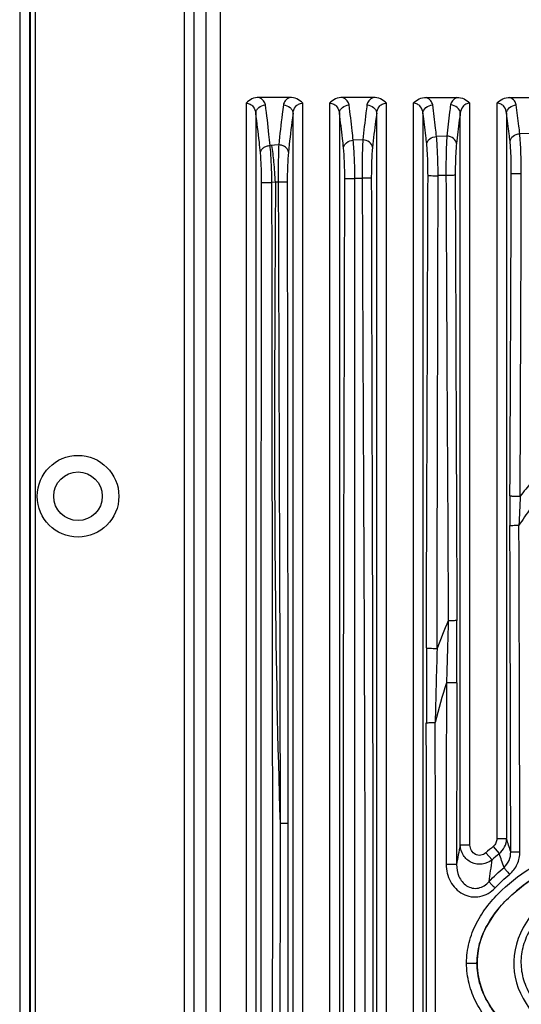
# Model space of a CAD drawing. Units: millimetres. Extents: x -4084 to -2302, y 1247 to 3767.
# Drawn here: x -3762 to -3711, y 2527 to 2629 of the extents above; entities that cross this region are included whole.
import ezdxf

# ---------------------------------------------------------------- set-up
doc = ezdxf.new("R2010")
doc.units = ezdxf.units.MM

msp = doc.modelspace()

# ---------------------------------------------------------------- linework, layer by layer
for p, q in [((-3762.37, 2772.13), (-3762.37, 2381.13)), ((-3761.37, 2772.13), (-3761.37, 2381.13)), ((-3761.28, 2772.13), (-3761.28, 2381.13)), ((-3760.78, 2772.13), (-3760.78, 2381.13)), ((-3745.41, 2393.21), (-3745.41, 2760.05)), ((-3744.42, 2393.21), (-3744.42, 2760.05)), ((-3743.2, 2394.44), (-3743.2, 2758.82)), ((-3741.72, 2394.44), (-3741.72, 2758.82)), ((-3734.59, 2620.63), (-3737.75, 2620.63)), ((-3725.99, 2620.63), (-3729.15, 2620.63)), ((-3720.55, 2620.63), (-3717.39, 2620.63)), ((-3711.95, 2620.63), (-3708.79, 2620.63)), ((-3739.09, 2620.04), (-3739.09, 2445.22)), ((-3733.25, 2445.22), (-3733.25, 2620.04)), ((-3730.49, 2620.04), (-3730.49, 2445.22)), ((-3724.65, 2445.22), (-3724.65, 2620.04)), ((-3721.89, 2620.04), (-3721.89, 2445.22)), ((-3716.05, 2543.77), (-3716.05, 2620.04)), ((-3713.29, 2620.04), (-3713.29, 2544.43)), ((-3738.09, 2619), (-3738.09, 2446.26)), ((-3734.25, 2446.26), (-3734.25, 2619)), ((-3729.49, 2619), (-3729.49, 2446.26)), ((-3725.65, 2446.26), (-3725.65, 2619)), ((-3720.89, 2619), (-3720.89, 2446.26)), ((-3717.05, 2543.77), (-3717.05, 2619)), ((-3712.29, 2619), (-3712.29, 2544.43)), ((-3718.43, 2616.65), (-3719.5, 2616.61)), ((-3709.8, 2616.92), (-3710.93, 2616.89)), ((-3735.72, 2615.75), (-3736.61, 2615.69)), ((-3727.07, 2616.27), (-3728.06, 2616.22)), ((-3718.52, 2612.59), (-3719.33, 2612.59)), ((-3736.06, 2611.9), (-3736.42, 2611.88)), ((-3735.77, 2611.91), (-3736.06, 2611.91)), ((-3727.14, 2612.29), (-3727.88, 2612.29)), ((-3734.79, 2545.99), (-3735.58, 2545.99)), ((-3716.05, 2543.77), (-3717.05, 2543.77)), ((-3713.66, 2543.63), (-3713.04, 2542.89)), ((-3713.29, 2544.43), (-3712.29, 2544.43)), ((-3714.43, 2542.97), (-3713.78, 2542.25))]:
    msp.add_line(p, q)
for radius in [4.2, 2.5]:
    msp.add_circle((-3756.37, 2579.63), radius)
for centre, radius, start, end in [((-3674.97, 2551.81), 45.43, 139.9315, 142.2412), ((-3340.75, 2577.97), 371.2, 179.7367, 180.2105), ((-3354.52, 2562.3), 356.78, 177.2173, 177.6954), ((-3671.18, 2550.34), 47.74, 144.108, 146.5562), ((-20603.15, 2517.28), 16891.31, 0.087483, 0.201243), ((-19415.36, 2515.81), 15704.46, 0.099524, 0.221963), ((-3650.16, 2537.53), 74.16, 156.7401, 159.0985), ((-4754.98, 2563.59), 1037.59, 359.82505, 0.18032), ((-2356.51, 2560.26), 1364.03, 179.84189, 180.16512), ((-3053.72, 2543.2), 666.04, 178.2114, 178.86806), ((-3640.06, 2536.08), 82.12, 162.733, 165.703), ((-14029.42, 2527.87), 10308.91, 359.885301, 0.158197), ((-14038.41, 2527.34), 10318.82, 359.888229, 0.161162), ((-3593.02, 2518.92), 126.5, 168.6704, 169.5939), ((-3699.28, 2526.06), 22.7, 129.2958, 131.8618), ((-3714.29, 2544.45), 2, 308.5582, 359.3499), ((-4106.2, 2418.88), 413.43, 17.4807, 17.6776), ((-3699.28, 2526.07), 21.73, 129.2954, 131.8617), ((-3627.21, 2528.73), 87.63, 171.1243, 172.6086)]:
    msp.add_arc(centre, radius, start, end)
for major_axis, ratio, start_param, end_param in [((-26.46, 0), 0.527967, -3.087116, 3.141656), ((22.68, 0), 0.556464, 1.464192, 7.184113)]:
    msp.add_ellipse((-3688.87, 2531.63), major_axis=major_axis, ratio=ratio, start_param=start_param, end_param=end_param)
for points, knots in [([(-3737.75, 2620.63), (-3738, 2620.63), (-3738.5, 2620.52), (-3738.91, 2620.21), (-3739.09, 2620.04)], [0, 0, 0, 0, 0.499581, 1, 1, 1, 1]), ([(-3737.09, 2619.85), (-3737.12, 2620), (-3737.28, 2620.34), (-3737.57, 2620.54), (-3737.75, 2620.63)], [0, 0, 0, 0, 0.445603, 1, 1, 1, 1]), ([(-3734.59, 2620.63), (-3734.77, 2620.54), (-3735.06, 2620.34), (-3735.22, 2620), (-3735.25, 2619.85)], [0, 0, 0, 0, 0.554524, 1, 1, 1, 1]), ([(-3733.25, 2620.04), (-3733.43, 2620.21), (-3733.84, 2620.52), (-3734.34, 2620.63), (-3734.59, 2620.63)], [0, 0, 0, 0, 0.500425, 1, 1, 1, 1]), ([(-3729.15, 2620.63), (-3729.4, 2620.63), (-3729.9, 2620.52), (-3730.31, 2620.21), (-3730.49, 2620.04)], [0, 0, 0, 0, 0.499581, 1, 1, 1, 1]), ([(-3728.49, 2619.85), (-3728.52, 2620), (-3728.68, 2620.34), (-3728.97, 2620.54), (-3729.15, 2620.63)], [0, 0, 0, 0, 0.445479, 1, 1, 1, 1]), ([(-3725.99, 2620.63), (-3726.17, 2620.54), (-3726.46, 2620.34), (-3726.62, 2620), (-3726.65, 2619.85)], [0, 0, 0, 0, 0.55453, 1, 1, 1, 1]), ([(-3724.65, 2620.04), (-3724.83, 2620.21), (-3725.24, 2620.52), (-3725.74, 2620.63), (-3725.99, 2620.63)], [0, 0, 0, 0, 0.500425, 1, 1, 1, 1]), ([(-3721.89, 2620.04), (-3721.71, 2620.21), (-3721.3, 2620.52), (-3720.8, 2620.63), (-3720.55, 2620.63)], [0, 0, 0, 0, 0.500386, 1, 1, 1, 1]), ([(-3719.89, 2619.85), (-3719.92, 2620), (-3720.08, 2620.34), (-3720.37, 2620.54), (-3720.55, 2620.63)], [0, 0, 0, 0, 0.445651, 1, 1, 1, 1]), ([(-3717.39, 2620.63), (-3717.57, 2620.54), (-3717.86, 2620.34), (-3718.02, 2620), (-3718.05, 2619.85)], [0, 0, 0, 0, 0.554336, 1, 1, 1, 1]), ([(-3717.39, 2620.63), (-3717.14, 2620.63), (-3716.64, 2620.52), (-3716.23, 2620.21), (-3716.05, 2620.04)], [0, 0, 0, 0, 0.499551, 1, 1, 1, 1]), ([(-3713.29, 2620.04), (-3713.11, 2620.21), (-3712.7, 2620.52), (-3712.2, 2620.63), (-3711.95, 2620.63)], [0, 0, 0, 0, 0.500386, 1, 1, 1, 1]), ([(-3711.29, 2619.85), (-3711.32, 2620), (-3711.48, 2620.34), (-3711.77, 2620.54), (-3711.95, 2620.63)], [0, 0, 0, 0, 0.445651, 1, 1, 1, 1]), ([(-3739.09, 2620.04), (-3738.94, 2620.04), (-3738.65, 2619.96), (-3738.24, 2619.62), (-3738.11, 2619.24), (-3738.09, 2619)], [0, 0, 0, 0, 0.285656, 0.541128, 1, 1, 1, 1]), ([(-3738.09, 2619), (-3738.08, 2619.11), (-3738.02, 2619.33), (-3737.71, 2619.7), (-3737.34, 2619.84), (-3737.09, 2619.85)], [0, 0, 0, 0, 0.233155, 0.479775, 1, 1, 1, 1]), ([(-3736.61, 2615.69), (-3736.65, 2616.07), (-3736.79, 2617.46), (-3736.95, 2618.84), (-3737.09, 2619.85)], [0, 0, 0, 0, 0.271876, 1, 1, 1, 1]), ([(-3735.25, 2619.85), (-3735.29, 2619.54), (-3735.47, 2618.18), (-3735.62, 2616.81), (-3735.72, 2615.75)], [0, 0, 0, 0, 0.227931, 1, 1, 1, 1]), ([(-3735.25, 2619.85), (-3735, 2619.84), (-3734.63, 2619.7), (-3734.32, 2619.33), (-3734.26, 2619.11), (-3734.25, 2619)], [0, 0, 0, 0, 0.520225, 0.766845, 1, 1, 1, 1]), ([(-3734.25, 2619), (-3734.23, 2619.24), (-3734.1, 2619.62), (-3733.69, 2619.96), (-3733.4, 2620.04), (-3733.25, 2620.04)], [0, 0, 0, 0, 0.458935, 0.71437, 1, 1, 1, 1]), ([(-3730.49, 2620.04), (-3730.34, 2620.04), (-3730.05, 2619.96), (-3729.64, 2619.62), (-3729.51, 2619.24), (-3729.49, 2619)], [0, 0, 0, 0, 0.285665, 0.541061, 1, 1, 1, 1]), ([(-3729.49, 2619), (-3729.48, 2619.11), (-3729.42, 2619.33), (-3729.11, 2619.7), (-3728.74, 2619.84), (-3728.49, 2619.85)], [0, 0, 0, 0, 0.233154, 0.479775, 1, 1, 1, 1]), ([(-3728.06, 2616.22), (-3728.1, 2616.54), (-3728.22, 2617.76), (-3728.37, 2618.97), (-3728.49, 2619.85)], [0, 0, 0, 0, 0.269799, 1, 1, 1, 1]), ([(-3726.65, 2619.85), (-3726.68, 2619.58), (-3726.84, 2618.38), (-3726.98, 2617.19), (-3727.07, 2616.27)], [0, 0, 0, 0, 0.230054, 1, 1, 1, 1]), ([(-3726.65, 2619.85), (-3726.4, 2619.84), (-3726.03, 2619.7), (-3725.72, 2619.33), (-3725.66, 2619.11), (-3725.65, 2619)], [0, 0, 0, 0, 0.520225, 0.766846, 1, 1, 1, 1]), ([(-3725.65, 2619), (-3725.63, 2619.24), (-3725.5, 2619.62), (-3725.09, 2619.96), (-3724.8, 2620.04), (-3724.65, 2620.04)], [0, 0, 0, 0, 0.458935, 0.71437, 1, 1, 1, 1]), ([(-3720.89, 2619), (-3720.91, 2619.24), (-3721.04, 2619.62), (-3721.45, 2619.96), (-3721.74, 2620.04), (-3721.89, 2620.04)], [0, 0, 0, 0, 0.458934, 0.714329, 1, 1, 1, 1]), ([(-3720.89, 2619), (-3720.88, 2619.22), (-3720.62, 2619.68), (-3720.14, 2619.84), (-3719.89, 2619.85)], [0, 0, 0, 0, 0.47461, 1, 1, 1, 1]), ([(-3719.5, 2616.61), (-3719.53, 2616.9), (-3719.65, 2617.98), (-3719.78, 2619.06), (-3719.89, 2619.85)], [0, 0, 0, 0, 0.268145, 1, 1, 1, 1]), ([(-3718.05, 2619.85), (-3718.08, 2619.6), (-3718.22, 2618.54), (-3718.35, 2617.47), (-3718.43, 2616.65)], [0, 0, 0, 0, 0.231773, 1, 1, 1, 1]), ([(-3717.05, 2619), (-3717.06, 2619.22), (-3717.32, 2619.68), (-3717.8, 2619.84), (-3718.05, 2619.85)], [0, 0, 0, 0, 0.474609, 1, 1, 1, 1]), ([(-3716.05, 2620.04), (-3716.2, 2620.04), (-3716.49, 2619.96), (-3716.9, 2619.62), (-3717.03, 2619.24), (-3717.05, 2619)], [0, 0, 0, 0, 0.285645, 0.541076, 1, 1, 1, 1]), ([(-3712.29, 2619), (-3712.31, 2619.24), (-3712.44, 2619.62), (-3712.85, 2619.96), (-3713.14, 2620.04), (-3713.29, 2620.04)], [0, 0, 0, 0, 0.458934, 0.714329, 1, 1, 1, 1]), ([(-3712.29, 2619), (-3712.28, 2619.22), (-3712.02, 2619.68), (-3711.54, 2619.84), (-3711.29, 2619.85)], [0, 0, 0, 0, 0.47461, 1, 1, 1, 1]), ([(-3710.93, 2616.89), (-3710.96, 2617.16), (-3711.07, 2618.14), (-3711.19, 2619.13), (-3711.29, 2619.85)], [0, 0, 0, 0, 0.2669, 1, 1, 1, 1]), ([(-3737.61, 2614.94), (-3737.64, 2615.31), (-3737.78, 2616.66), (-3737.95, 2618.01), (-3738.09, 2619)], [0, 0, 0, 0, 0.271858, 1, 1, 1, 1]), ([(-3734.25, 2619), (-3734.29, 2618.69), (-3734.48, 2617.36), (-3734.62, 2616.03), (-3734.73, 2615)], [0, 0, 0, 0, 0.227952, 1, 1, 1, 1]), ([(-3729.06, 2615.45), (-3729.09, 2615.77), (-3729.22, 2616.95), (-3729.37, 2618.14), (-3729.49, 2619)], [0, 0, 0, 0, 0.269779, 1, 1, 1, 1]), ([(-3725.65, 2619), (-3725.69, 2618.73), (-3725.85, 2617.57), (-3725.98, 2616.4), (-3726.08, 2615.5)], [0, 0, 0, 0, 0.230074, 1, 1, 1, 1]), ([(-3720.5, 2615.84), (-3720.53, 2616.12), (-3720.65, 2617.17), (-3720.78, 2618.23), (-3720.89, 2619)], [0, 0, 0, 0, 0.268128, 1, 1, 1, 1]), ([(-3717.05, 2619), (-3717.08, 2618.76), (-3717.23, 2617.72), (-3717.35, 2616.68), (-3717.44, 2615.88)], [0, 0, 0, 0, 0.231792, 1, 1, 1, 1]), ([(-3711.93, 2616.11), (-3711.96, 2616.37), (-3712.07, 2617.33), (-3712.19, 2618.29), (-3712.29, 2619)], [0, 0, 0, 0, 0.266884, 1, 1, 1, 1]), ([(-3720.5, 2615.84), (-3720.48, 2616.04), (-3720.2, 2616.47), (-3719.74, 2616.6), (-3719.5, 2616.61)], [0, 0, 0, 0, 0.458972, 1, 1, 1, 1]), ([(-3719.33, 2612.58), (-3719.33, 2613.32), (-3719.36, 2614.67), (-3719.44, 2616.01), (-3719.5, 2616.61)], [0, 0, 0, 0, 0.552819, 1, 1, 1, 1]), ([(-3718.43, 2616.65), (-3718.47, 2616.05), (-3718.52, 2614.7), (-3718.53, 2613.35), (-3718.52, 2612.6)], [0, 0, 0, 0, 0.446685, 1, 1, 1, 1]), ([(-3717.44, 2615.88), (-3717.45, 2616.08), (-3717.73, 2616.51), (-3718.19, 2616.64), (-3718.43, 2616.65)], [0, 0, 0, 0, 0.459176, 1, 1, 1, 1]), ([(-3711.93, 2616.11), (-3711.91, 2616.32), (-3711.63, 2616.74), (-3711.17, 2616.88), (-3710.93, 2616.89)], [0, 0, 0, 0, 0.460368, 1, 1, 1, 1]), ([(-3710.77, 2612.79), (-3710.77, 2613.55), (-3710.8, 2614.92), (-3710.87, 2616.29), (-3710.93, 2616.89)], [0, 0, 0, 0, 0.554244, 1, 1, 1, 1]), ([(-3737.61, 2614.94), (-3737.6, 2615.04), (-3737.53, 2615.24), (-3737.3, 2615.48), (-3736.98, 2615.64), (-3736.73, 2615.68), (-3736.61, 2615.69)], [0, 0, 0, 0, 0.216736, 0.457242, 0.722302, 1, 1, 1, 1]), ([(-3736.42, 2611.88), (-3736.43, 2612.58), (-3736.47, 2613.85), (-3736.55, 2615.12), (-3736.61, 2615.69)], [0, 0, 0, 0, 0.548452, 1, 1, 1, 1]), ([(-3736.06, 2611.9), (-3736.1, 2612.6), (-3736.2, 2613.87), (-3736.33, 2615.13), (-3736.42, 2615.7)], [0, 0, 0, 0, 0.548207, 1, 1, 1, 1]), ([(-3735.72, 2615.75), (-3735.75, 2615.18), (-3735.78, 2613.9), (-3735.78, 2612.62), (-3735.77, 2611.92)], [0, 0, 0, 0, 0.450836, 1, 1, 1, 1]), ([(-3734.73, 2615), (-3734.73, 2615.1), (-3734.81, 2615.3), (-3735.04, 2615.54), (-3735.35, 2615.7), (-3735.6, 2615.75), (-3735.72, 2615.75)], [0, 0, 0, 0, 0.216963, 0.457536, 0.722499, 1, 1, 1, 1]), ([(-3729.06, 2615.45), (-3729.04, 2615.65), (-3728.76, 2616.07), (-3728.3, 2616.21), (-3728.06, 2616.22)], [0, 0, 0, 0, 0.457006, 1, 1, 1, 1]), ([(-3727.88, 2612.28), (-3727.89, 2613), (-3727.92, 2614.32), (-3728, 2615.63), (-3728.06, 2616.22)], [0, 0, 0, 0, 0.5509, 1, 1, 1, 1]), ([(-3727.07, 2616.27), (-3727.11, 2615.68), (-3727.15, 2614.36), (-3727.15, 2613.04), (-3727.14, 2612.31)], [0, 0, 0, 0, 0.448491, 1, 1, 1, 1]), ([(-3726.08, 2615.5), (-3726.09, 2615.71), (-3726.38, 2616.12), (-3726.83, 2616.26), (-3727.07, 2616.27)], [0, 0, 0, 0, 0.457264, 1, 1, 1, 1]), ([(-3726.08, 2615.5), (-3726.13, 2615.03), (-3726.18, 2613.97), (-3726.2, 2612.92), (-3726.2, 2612.33)], [0, 0, 0, 0, 0.448584, 1, 1, 1, 1]), ([(-3720.37, 2612.61), (-3720.37, 2613.2), (-3720.39, 2614.28), (-3720.45, 2615.36), (-3720.5, 2615.84)], [0, 0, 0, 0, 0.552808, 1, 1, 1, 1]), ([(-3717.44, 2615.88), (-3717.49, 2615.4), (-3717.55, 2614.31), (-3717.57, 2613.23), (-3717.57, 2612.63)], [0, 0, 0, 0, 0.446781, 1, 1, 1, 1]), ([(-3711.8, 2612.83), (-3711.8, 2613.43), (-3711.81, 2614.53), (-3711.88, 2615.63), (-3711.93, 2616.11)], [0, 0, 0, 0, 0.554208, 1, 1, 1, 1]), ([(-3737.49, 2611.89), (-3737.49, 2612.45), (-3737.5, 2613.47), (-3737.56, 2614.48), (-3737.61, 2614.94)], [0, 0, 0, 0, 0.5485, 1, 1, 1, 1]), ([(-3734.73, 2615), (-3734.77, 2614.54), (-3734.83, 2613.51), (-3734.85, 2612.49), (-3734.85, 2611.93)], [0, 0, 0, 0, 0.450924, 1, 1, 1, 1]), ([(-3728.93, 2612.3), (-3728.93, 2612.88), (-3728.95, 2613.93), (-3729.01, 2614.98), (-3729.06, 2615.45)], [0, 0, 0, 0, 0.550917, 1, 1, 1, 1]), ([(-3720.37, 2612.61), (-3720.34, 2612.6), (-3720.22, 2612.6), (-3720, 2612.58), (-3719.69, 2612.58), (-3719.46, 2612.58), (-3719.33, 2612.58)], [0, 0, 0, 0, 0.100879, 0.324422, 0.639747, 1, 1, 1, 1]), ([(-3717.57, 2612.63), (-3717.6, 2612.62), (-3717.7, 2612.62), (-3717.9, 2612.61), (-3718.19, 2612.6), (-3718.4, 2612.6), (-3718.52, 2612.6)], [0, 0, 0, 0, 0.100011, 0.320497, 0.634387, 1, 1, 1, 1]), ([(-3711.94, 2579.68), (-3711.9, 2587.97), (-3711.85, 2599.01), (-3711.81, 2610.06), (-3711.8, 2612.83)], [0, 0, 0, 0, 0.74992, 1, 1, 1, 1]), ([(-3711.8, 2612.83), (-3711.79, 2612.82), (-3711.75, 2612.82), (-3711.64, 2612.81), (-3711.43, 2612.8), (-3711.13, 2612.79), (-3710.89, 2612.79), (-3710.77, 2612.79)], [0, 0, 0, 0, 0.034113, 0.101133, 0.324153, 0.639096, 1, 1, 1, 1]), ([(-3710.89, 2579.62), (-3710.86, 2587.91), (-3710.81, 2598.97), (-3710.78, 2610.02), (-3710.77, 2612.79)], [0, 0, 0, 0, 0.74992, 1, 1, 1, 1]), ([(-3737.47, 2453.54), (-3737.47, 2466.74), (-3737.48, 2493.13), (-3737.54, 2532.72), (-3737.53, 2572.3), (-3737.5, 2598.7), (-3737.49, 2611.89)], [0, 0, 0, 0, 0.250004, 0.499998, 0.750004, 1, 1, 1, 1]), ([(-3737.49, 2611.89), (-3737.45, 2611.89), (-3737.34, 2611.89), (-3736.98, 2611.88), (-3736.66, 2611.88), (-3736.42, 2611.88)], [0, 0, 0, 0, 0.100682, 0.325186, 1, 1, 1, 1]), ([(-3736.46, 2453.54), (-3736.45, 2466.74), (-3736.43, 2493.13), (-3736.32, 2532.71), (-3736.37, 2572.3), (-3736.41, 2598.69), (-3736.42, 2611.88)], [0, 0, 0, 0, 0.250005, 0.499997, 0.750004, 1, 1, 1, 1]), ([(-3736.06, 2611.9), (-3736.09, 2606.41), (-3736.22, 2584.44), (-3736.12, 2562.46), (-3735.58, 2545.99)], [0, 0, 0, 0, 0.250091, 1, 1, 1, 1]), ([(-3734.85, 2611.93), (-3734.88, 2611.92), (-3734.98, 2611.92), (-3735.29, 2611.92), (-3735.56, 2611.92), (-3735.77, 2611.92)], [0, 0, 0, 0, 0.099166, 0.318694, 1, 1, 1, 1]), ([(-3728.9, 2458.6), (-3728.95, 2484.22), (-3729.19, 2535.45), (-3728.98, 2586.68), (-3728.93, 2612.3)], [0, 0, 0, 0, 0.499969, 1, 1, 1, 1]), ([(-3728.93, 2612.3), (-3728.9, 2612.29), (-3728.78, 2612.29), (-3728.56, 2612.28), (-3728.24, 2612.28), (-3728.01, 2612.28), (-3727.88, 2612.28)], [0, 0, 0, 0, 0.100741, 0.324772, 0.640434, 1, 1, 1, 1]), ([(-3727.82, 2458.63), (-3727.82, 2471.43), (-3727.84, 2497.04), (-3727.94, 2548.25), (-3727.9, 2586.67), (-3727.88, 2612.28)], [0, 0, 0, 0, 0.249955, 0.499968, 1, 1, 1, 1]), ([(-3727.14, 2612.31), (-3727.05, 2585.94), (-3726.68, 2533.21), (-3727.06, 2480.48), (-3727.18, 2454.11)], [0, 0, 0, 0, 0.500037, 1, 1, 1, 1]), ([(-3726.2, 2612.33), (-3726.23, 2612.32), (-3726.33, 2612.32), (-3726.53, 2612.31), (-3726.81, 2612.31), (-3727.03, 2612.31), (-3727.14, 2612.31)], [0, 0, 0, 0, 0.099562, 0.319604, 0.633413, 1, 1, 1, 1]), ([(-3726.2, 2612.33), (-3726.15, 2585.96), (-3725.92, 2533.21), (-3726.2, 2480.46), (-3726.25, 2454.09)], [0, 0, 0, 0, 0.500037, 1, 1, 1, 1]), ([(-3711.94, 2579.68), (-3711.93, 2579.67), (-3711.9, 2579.67), (-3711.83, 2579.66), (-3711.72, 2579.65), (-3711.53, 2579.64), (-3711.25, 2579.63), (-3711.01, 2579.63), (-3710.89, 2579.62)], [0, 0, 0, 0, 0.03471, 0.102286, 0.200637, 0.326478, 0.641624, 1, 1, 1, 1]), ([(-3711.95, 2576.61), (-3711.92, 2576.62), (-3711.81, 2576.62), (-3711.62, 2576.64), (-3711.34, 2576.65), (-3711.13, 2576.65), (-3711.02, 2576.65)], [0, 0, 0, 0, 0.10008, 0.319653, 0.632968, 1, 1, 1, 1]), ([(-3717.4, 2566.86), (-3717.42, 2566.85), (-3717.52, 2566.85), (-3717.71, 2566.83), (-3717.98, 2566.83), (-3718.18, 2566.82), (-3718.29, 2566.82)], [0, 0, 0, 0, 0.099821, 0.318333, 0.631112, 1, 1, 1, 1]), ([(-3720.54, 2564.03), (-3720.53, 2564.02), (-3720.49, 2564.02), (-3720.37, 2564.01), (-3720.15, 2564), (-3719.82, 2563.99), (-3719.57, 2563.99), (-3719.44, 2563.99)], [0, 0, 0, 0, 0.034076, 0.101992, 0.32813, 0.644496, 1, 1, 1, 1]), ([(-3717.39, 2560.43), (-3717.43, 2560.44), (-3717.55, 2560.44), (-3717.78, 2560.45), (-3718.1, 2560.45), (-3718.34, 2560.46), (-3718.47, 2560.46)], [0, 0, 0, 0, 0.10133, 0.326379, 0.642381, 1, 1, 1, 1]), ([(-3720.54, 2556.33), (-3720.51, 2556.34), (-3720.41, 2556.34), (-3720.22, 2556.36), (-3719.95, 2556.36), (-3719.74, 2556.36), (-3719.63, 2556.36)], [0, 0, 0, 0, 0.099477, 0.318541, 0.631798, 1, 1, 1, 1]), ([(-3735.58, 2545.99), (-3735.58, 2538.29), (-3735.61, 2522.88), (-3735.73, 2499.77), (-3735.82, 2476.65), (-3735.84, 2461.24), (-3735.85, 2453.54)], [0, 0, 0, 0, 0.250005, 0.49999, 0.74999, 1, 1, 1, 1]), ([(-3734.79, 2545.99), (-3734.79, 2530.58), (-3734.85, 2499.76), (-3734.87, 2468.94), (-3734.87, 2453.53)], [0, 0, 0, 0, 0.499991, 1, 1, 1, 1]), ([(-3716.41, 2531.64), (-3716.41, 2532.35), (-3716.22, 2533.77), (-3715.44, 2535.78), (-3714.27, 2537.58), (-3712.34, 2539.68), (-3709.45, 2541.8), (-3705.61, 2543.68), (-3701.55, 2545.05), (-3697.38, 2545.97), (-3693.14, 2546.51), (-3690.29, 2546.63), (-3688.87, 2546.63)], [0, 0, 0, 0, 0.062465, 0.124957, 0.18747, 0.249993, 0.37485, 0.499798, 0.624802, 0.749841, 0.874904, 1, 1, 1, 1]), ([(-3715.33, 2531.63), (-3715.33, 2532.31), (-3715.14, 2533.67), (-3714.35, 2535.55), (-3713.18, 2537.23), (-3711.29, 2539.18), (-3708.5, 2541.14), (-3704.82, 2542.88), (-3700.95, 2544.14), (-3695.65, 2545.29), (-3691.58, 2545.62), (-3688.87, 2545.62)], [0, 0, 0, 0, 0.062455, 0.124948, 0.187468, 0.25, 0.374893, 0.499877, 0.624918, 0.749992, 1, 1, 1, 1]), ([(-3713.78, 2542.25), (-3714.07, 2542.02), (-3714.79, 2541.7), (-3715.94, 2541.89), (-3716.82, 2542.65), (-3717.04, 2543.4), (-3717.05, 2543.77)], [0, 0, 0, 0, 0.249876, 0.501412, 0.75184, 1, 1, 1, 1]), ([(-3714.43, 2542.97), (-3714.57, 2542.84), (-3714.93, 2542.66), (-3715.53, 2542.76), (-3715.96, 2543.19), (-3716.05, 2543.57), (-3716.05, 2543.77)], [0, 0, 0, 0, 0.249844, 0.499175, 0.74911, 1, 1, 1, 1]), ([(-3713.29, 2544.43), (-3713.29, 2544.28), (-3713.35, 2543.97), (-3713.54, 2543.73), (-3713.66, 2543.63)], [0, 0, 0, 0, 0.500122, 1, 1, 1, 1]), ([(-3712.55, 2541.47), (-3712.32, 2541.67), (-3711.96, 2542.17), (-3711.86, 2542.78), (-3711.86, 2543.07)], [0, 0, 0, 0, 0.500973, 1, 1, 1, 1]), ([(-3711.98, 2540.76), (-3711.65, 2541.04), (-3711.1, 2541.77), (-3710.92, 2542.65), (-3710.92, 2543.09)], [0, 0, 0, 0, 0.499634, 1, 1, 1, 1]), ([(-3711.86, 2543.07), (-3711.83, 2543.08), (-3711.73, 2543.08), (-3711.53, 2543.09), (-3711.25, 2543.09), (-3711.04, 2543.09), (-3710.92, 2543.09)], [0, 0, 0, 0, 0.09939, 0.319271, 0.633055, 1, 1, 1, 1]), ([(-3703.06, 2522.79), (-3704.68, 2523.53), (-3706.91, 2524.86), (-3709.15, 2527.18), (-3710.23, 2528.93), (-3710.79, 2530.75), (-3710.8, 2532.59), (-3710.28, 2534.41), (-3709.22, 2536.16), (-3707.65, 2537.82), (-3705.62, 2539.34), (-3703.16, 2540.67), (-3699.27, 2542.2), (-3693.79, 2543.38), (-3689.22, 2543.55), (-3686.89, 2543.43)], [0, 0, 0, 0, 0.129238, 0.184113, 0.232814, 0.277247, 0.320135, 0.364386, 0.412831, 0.467368, 0.528508, 0.596237, 0.6699, 0.830544, 1, 1, 1, 1]), ([(-3718.51, 2541.78), (-3718.51, 2541.18), (-3718.22, 2539.95), (-3717.11, 2538.8), (-3715.94, 2538.41), (-3715.02, 2538.43), (-3714.15, 2538.76), (-3713.67, 2539.14), (-3713.46, 2539.36)], [0, 0, 0, 0, 0.249804, 0.498225, 0.623539, 0.748855, 0.87432, 1, 1, 1, 1]), ([(-3717.43, 2541.76), (-3717.47, 2541.77), (-3717.59, 2541.77), (-3717.82, 2541.78), (-3718.14, 2541.78), (-3718.38, 2541.78), (-3718.51, 2541.78)], [0, 0, 0, 0, 0.100956, 0.325944, 0.642064, 1, 1, 1, 1]), ([(-3717.43, 2541.76), (-3717.44, 2541.35), (-3717.29, 2540.51), (-3716.61, 2539.64), (-3715.82, 2539.31), (-3715.17, 2539.31), (-3714.57, 2539.56), (-3714.24, 2539.84), (-3714.1, 2540)], [0, 0, 0, 0, 0.247781, 0.494524, 0.620082, 0.746509, 0.873358, 1, 1, 1, 1]), ([(-3712.55, 2541.47), (-3712.49, 2541.38), (-3712.3, 2541.14), (-3712.11, 2540.9), (-3711.98, 2540.76)], [0, 0, 0, 0, 0.368812, 1, 1, 1, 1]), ([(-3714.1, 2540), (-3714.03, 2539.92), (-3713.82, 2539.71), (-3713.6, 2539.49), (-3713.46, 2539.36)], [0, 0, 0, 0, 0.368611, 1, 1, 1, 1]), ([(-3688.87, 2516.63), (-3690.29, 2516.63), (-3693.14, 2516.75), (-3697.39, 2517.29), (-3701.56, 2518.22), (-3705.61, 2519.58), (-3709.46, 2521.47), (-3712.35, 2523.59), (-3714.27, 2525.7), (-3715.44, 2527.49), (-3716.22, 2529.5), (-3716.41, 2530.93), (-3716.41, 2531.64)], [0, 0, 0, 0, 0.125122, 0.250233, 0.375321, 0.50036, 0.625326, 0.750146, 0.812627, 0.875088, 0.937538, 1, 1, 1, 1]), ([(-3716.41, 2531.64), (-3716.27, 2531.64), (-3716.02, 2531.64), (-3715.73, 2531.64), (-3715.53, 2531.63), (-3715.43, 2531.63), (-3715.37, 2531.63), (-3715.34, 2531.63), (-3715.33, 2531.63)], [0, 0, 0, 0, 0.372484, 0.696545, 0.822556, 0.917324, 0.977278, 1, 1, 1, 1]), ([(-3688.87, 2517.64), (-3691.58, 2517.64), (-3695.65, 2517.97), (-3700.95, 2519.12), (-3704.83, 2520.38), (-3708.51, 2522.12), (-3711.3, 2524.08), (-3713.19, 2526.03), (-3714.35, 2527.71), (-3715.14, 2529.59), (-3715.33, 2530.95), (-3715.33, 2531.63)], [0, 0, 0, 0, 0.250086, 0.375211, 0.50029, 0.625295, 0.750155, 0.812644, 0.87511, 0.937556, 1, 1, 1, 1])]:
    msp.add_open_spline(points, degree=3, knots=knots)
for points in [[(-3720.54, 2564.03), (-3720.49, 2580.22), (-3720.42, 2596.42), (-3720.37, 2612.61)], [(-3719.44, 2563.99), (-3719.41, 2580.19), (-3719.36, 2596.38), (-3719.33, 2612.58)], [(-3718.52, 2612.6), (-3718.46, 2597.34), (-3718.36, 2582.08), (-3718.29, 2566.82)], [(-3717.57, 2612.63), (-3717.52, 2597.38), (-3717.45, 2582.12), (-3717.4, 2566.86)], [(-3735.77, 2611.92), (-3735.72, 2589.94), (-3735.61, 2567.97), (-3735.58, 2545.99)], [(-3734.85, 2611.93), (-3734.83, 2589.95), (-3734.79, 2567.97), (-3734.79, 2545.99)], [(-3718.29, 2566.82), (-3718.35, 2564.7), (-3718.41, 2562.58), (-3718.47, 2560.46)], [(-3718.47, 2560.46), (-3718.49, 2554.23), (-3718.5, 2548.01), (-3718.51, 2541.78)], [(-3717.39, 2560.43), (-3717.41, 2554.21), (-3717.43, 2547.98), (-3717.43, 2541.76)], [(-3712.55, 2541.47), (-3712.71, 2541.94), (-3712.88, 2542.41), (-3713.04, 2542.89)], [(-3714.1, 2540), (-3713.62, 2540.52), (-3713.09, 2541.01), (-3712.55, 2541.47)], [(-3713.46, 2539.36), (-3713, 2539.86), (-3712.5, 2540.32), (-3711.98, 2540.76)]]:
    msp.add_open_spline(points, degree=3)

doc.saveas('drawing.dxf')
